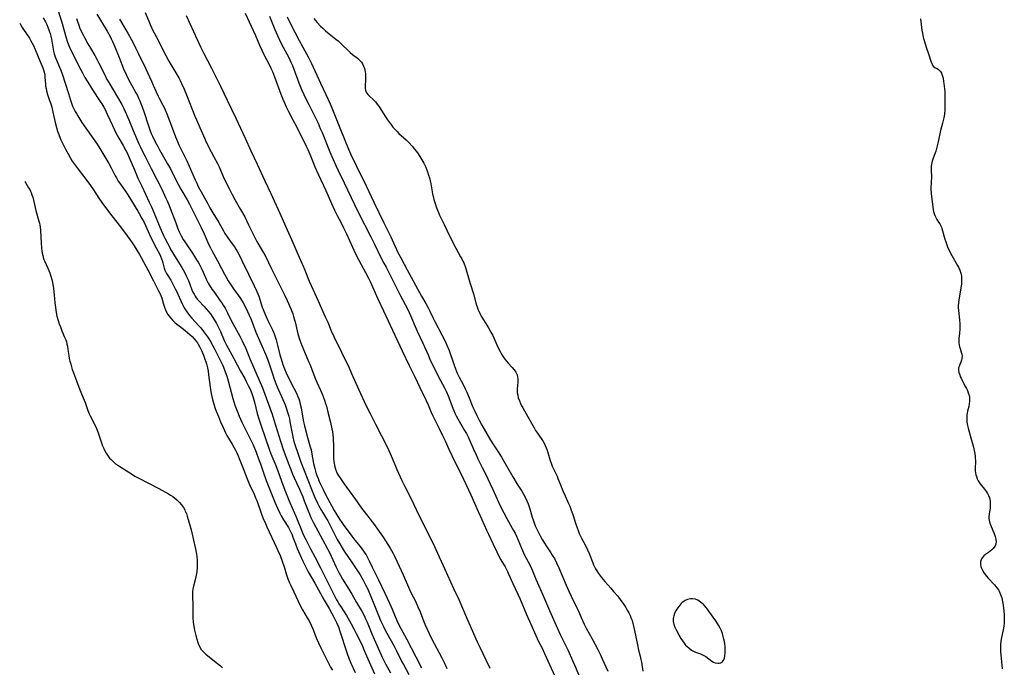
# Model space of a CAD drawing. Units: inches. Extents: x 2096229 to 2101540, y 244395 to 249804.
# Drawn here: x 2096319 to 2096569, y 246517 to 246681 of the extents above; entities that cross this region are included whole.
import ezdxf

# ---------------------------------------------------------------- set-up
doc = ezdxf.new("R2010")
doc.units = ezdxf.units.IN
doc.header["$MEASUREMENT"] = 0
doc.layers.add('c_30_T12S_R20E', color=77, linetype='Continuous')

msp = doc.modelspace()

# ---------------------------------------------------------------- linework, layer by layer
at = {"layer": 'c_30_T12S_R20E'}
for points, elevation in [([(2096351.14, 246683.04), (2096352.03, 246680.82), (2096352.39, 246679.96), (2096352.71, 246679.28), (2096353.02, 246678.67), (2096354.33, 246676.2), (2096355.55, 246673.72), (2096356.38, 246672.12), (2096357.16, 246670.72), (2096359.15, 246667.33), (2096359.64, 246666.47), (2096360.01, 246665.77), (2096360.37, 246665.05), (2096361.03, 246663.57), (2096361.63, 246662.14), (2096363.73, 246656.76), (2096364.14, 246655.8), (2096365.02, 246653.9), (2096365.38, 246653.08), (2096366.25, 246650.97), (2096366.55, 246650.29), (2096366.91, 246649.54), (2096367.22, 246648.95), (2096368.59, 246646.45), (2096369.48, 246644.74), (2096369.88, 246643.89), (2096370.9, 246641.45), (2096371.59, 246640.01), (2096372.51, 246638.18), (2096373.2, 246636.86), (2096373.89, 246635.62), (2096375.35, 246633.09), (2096376.39, 246631.16), (2096377.39, 246629.14), (2096378.76, 246626.29), (2096379.37, 246625.11), (2096379.72, 246624.47), (2096381.17, 246622.05), (2096381.56, 246621.34), (2096383.22, 246618.01), (2096384.78, 246614.75), (2096386.43, 246611.55), (2096387.18, 246609.96), (2096388.07, 246607.88), (2096388.59, 246606.54), (2096388.83, 246605.86), (2096389.07, 246605.06), (2096389.2, 246604.57), (2096389.72, 246602.23), (2096389.91, 246601.49), (2096390.41, 246599.88), (2096390.89, 246598.53), (2096391.55, 246596.91), (2096392.62, 246594.49), (2096392.9, 246593.8), (2096394.37, 246590.02), (2096394.71, 246589.21), (2096395.63, 246587.18), (2096396.14, 246586.01), (2096396.41, 246585.33), (2096396.66, 246584.65), (2096396.93, 246583.82), (2096397.13, 246583.15), (2096397.62, 246581.28), (2096398.19, 246578.98), (2096398.52, 246577.41), (2096398.65, 246576.6), (2096398.76, 246575.86), (2096398.83, 246575.11), (2096398.88, 246574.48), (2096398.91, 246573.4), (2096398.93, 246570.75), (2096398.96, 246569.9), (2096399.02, 246569.23), (2096399.11, 246568.57), (2096399.27, 246567.78), (2096399.46, 246567.14), (2096399.7, 246566.52), (2096399.91, 246566.09), (2096400.14, 246565.66), (2096400.55, 246565.01), (2096401.57, 246563.55), (2096402.94, 246561.66), (2096404.57, 246559.5), (2096404.99, 246558.91), (2096406.09, 246557.26), (2096406.7, 246556.39), (2096409.33, 246553), (2096410.12, 246551.92), (2096411.37, 246550.15), (2096412.14, 246548.98), (2096413.35, 246547.09), (2096413.69, 246546.52), (2096414.09, 246545.8), (2096414.46, 246545.07), (2096415.11, 246543.68), (2096416.6, 246540.38), (2096418.24, 246536.65), (2096418.62, 246535.85), (2096419.73, 246533.64), (2096420.38, 246532.23), (2096420.91, 246530.96), (2096421.79, 246528.69), (2096422.16, 246527.79), (2096422.72, 246526.52), (2096423.22, 246525.46), (2096423.83, 246524.23), (2096426.44, 246519.29), (2096427.09, 246517.93), (2096427.69, 246516.58)], 826), ([(2096438.75, 246516.57), (2096437.74, 246518.68), (2096436.15, 246521.88), (2096435.52, 246523.23), (2096432.76, 246529.41), (2096431.53, 246532.41), (2096430.94, 246533.79), (2096429.52, 246536.81), (2096427.19, 246541.88), (2096425.02, 246546.72), (2096424.3, 246548.22), (2096422.79, 246551.21), (2096420.12, 246556.64), (2096418.55, 246559.86), (2096417.14, 246562.66), (2096416.42, 246564.18), (2096415.14, 246567.01), (2096414.58, 246568.28), (2096413.38, 246571.07), (2096412.7, 246572.55), (2096409.71, 246578.51), (2096408.34, 246581.18), (2096407.27, 246583.35), (2096405.46, 246587.19), (2096403.62, 246591.36), (2096402.98, 246592.75), (2096399.1, 246600.77), (2096398.45, 246602.22), (2096397.56, 246604.34), (2096396.95, 246605.77), (2096395.05, 246610), (2096393.34, 246613.71), (2096392.89, 246614.77), (2096391.75, 246617.56), (2096391.3, 246618.62), (2096389.95, 246621.67), (2096388.67, 246624.6), (2096386.89, 246628.53), (2096385.3, 246632.17), (2096383.09, 246637), (2096381.57, 246640.25), (2096379.65, 246644.44), (2096378.06, 246647.82), (2096376.58, 246651.09), (2096374.23, 246656.13), (2096371.99, 246660.7), (2096370.32, 246664.27), (2096369.08, 246666.83), (2096368.07, 246668.85), (2096366.04, 246672.69), (2096365.3, 246674.21), (2096364.41, 246676.12), (2096361.64, 246682.23)], 826), ([(2096376.52, 246682.89), (2096378.02, 246679.6), (2096379.15, 246677.19), (2096380.16, 246674.79), (2096380.74, 246673.51), (2096381.21, 246672.55), (2096382.69, 246669.67), (2096383.05, 246668.92), (2096383.43, 246668.06), (2096383.96, 246666.73), (2096385.59, 246662.32), (2096386.09, 246661.03), (2096386.47, 246660.13), (2096386.86, 246659.26), (2096387.43, 246658.1), (2096388.74, 246655.66), (2096389.47, 246654.25), (2096392.01, 246649.1), (2096392.41, 246648.24), (2096392.93, 246647.07), (2096393.77, 246644.95), (2096394.23, 246643.84), (2096395.13, 246641.87), (2096397.02, 246637.84), (2096398.42, 246634.6), (2096399.18, 246632.92), (2096399.86, 246631.53), (2096400.85, 246629.66), (2096401.5, 246628.36), (2096402.21, 246626.87), (2096403.75, 246623.46), (2096404.45, 246622), (2096405.36, 246620.23), (2096407.11, 246617.07), (2096407.84, 246615.64), (2096408.24, 246614.82), (2096410.22, 246610.42), (2096411.63, 246607.33), (2096414.49, 246601.2), (2096416.42, 246597.2), (2096418.17, 246593.5), (2096419.57, 246590.62), (2096420.85, 246587.89), (2096422.51, 246584.57), (2096422.98, 246583.51), (2096423.68, 246581.77), (2096424.15, 246580.71), (2096425.79, 246577.49), (2096426.65, 246575.74), (2096427.29, 246574.38), (2096428.25, 246572.2), (2096428.95, 246570.66), (2096429.65, 246569.23), (2096430.93, 246566.74), (2096431.96, 246564.6), (2096433.82, 246560.62), (2096435.69, 246556.39), (2096436.6, 246554.4), (2096437.79, 246551.72), (2096438.27, 246550.7), (2096439.44, 246548.28), (2096440.44, 246546.14), (2096440.86, 246545.29), (2096441.47, 246544.16), (2096442.5, 246542.35), (2096443.09, 246541.21), (2096443.3, 246540.76), (2096444.48, 246538.13), (2096446.32, 246534.16), (2096447.97, 246530.24), (2096449.05, 246527.86), (2096450.31, 246524.96), (2096450.94, 246523.6), (2096451.9, 246521.71), (2096452.54, 246520.37), (2096455.98, 246512.81)], 826), ([(2096382.67, 246682.13), (2096384.05, 246678.7), (2096384.73, 246677.18), (2096385.5, 246675.55), (2096386.13, 246674.27), (2096387.58, 246671.59), (2096388.13, 246670.48), (2096388.51, 246669.59), (2096388.87, 246668.69), (2096390.14, 246665.23), (2096390.84, 246663.53), (2096391.44, 246662.2), (2096392.1, 246660.8), (2096392.65, 246659.66), (2096394.26, 246656.52), (2096395.01, 246654.95), (2096395.6, 246653.63), (2096396.05, 246652.58), (2096398.01, 246647.72), (2096398.51, 246646.52), (2096399.52, 246644.22), (2096400.13, 246642.95), (2096401.66, 246639.84), (2096404.25, 246634.36), (2096405.31, 246632.19), (2096408.41, 246626.12), (2096409.35, 246624.23), (2096411, 246620.84), (2096411.73, 246619.44), (2096412.31, 246618.38), (2096413.02, 246617.06), (2096414.76, 246613.48), (2096415.76, 246611.46), (2096417.8, 246607.64), (2096418.5, 246606.16), (2096420.22, 246602.21), (2096421.66, 246599.1), (2096422.94, 246596.19), (2096423.44, 246595.11), (2096425.39, 246591.07), (2096426.1, 246589.7), (2096427.13, 246587.77), (2096427.51, 246586.99), (2096428.04, 246585.75), (2096429.21, 246582.66), (2096429.48, 246582.02), (2096429.76, 246581.38), (2096430.11, 246580.7), (2096430.52, 246579.95), (2096432.23, 246577.01), (2096432.68, 246576.2), (2096433.11, 246575.37), (2096433.67, 246574.17), (2096434.5, 246572.22), (2096435.14, 246570.81), (2096435.61, 246569.82), (2096436.73, 246567.59), (2096437.44, 246566.14), (2096439.36, 246562.04), (2096440.93, 246558.65), (2096441.62, 246557.2), (2096442.21, 246556.04), (2096442.95, 246554.65), (2096444.35, 246552.22), (2096444.68, 246551.63), (2096445.07, 246550.89), (2096445.4, 246550.18), (2096446.64, 246547.15), (2096447.17, 246545.95), (2096447.45, 246545.35), (2096447.87, 246544.56), (2096448.85, 246542.75), (2096449.22, 246541.98), (2096449.5, 246541.33), (2096450.33, 246539.24), (2096450.71, 246538.34), (2096452.03, 246535.41), (2096453.78, 246531.3), (2096456.51, 246525.19), (2096457.15, 246523.83), (2096458.49, 246521.11), (2096459.62, 246518.62), (2096460.35, 246516.95), (2096462.06, 246512.81)], 824), ([(2096387.21, 246681.91), (2096388.06, 246680.2), (2096390.22, 246675.93), (2096391.12, 246674.25), (2096392.6, 246671.6), (2096393.33, 246670.13), (2096395.65, 246665.15), (2096396.98, 246662.2), (2096398.06, 246659.85), (2096398.68, 246658.45), (2096399.39, 246656.77), (2096400.42, 246654.22), (2096401.97, 246650.23), (2096402.75, 246648.37), (2096403.33, 246647.05), (2096404.68, 246644.19), (2096407.2, 246639.02), (2096409.17, 246634.9), (2096411.69, 246629.69), (2096413.09, 246626.93), (2096413.49, 246626.11), (2096415.32, 246622.16), (2096416.03, 246620.76), (2096417.69, 246617.77), (2096420.78, 246611.97), (2096421.31, 246611.02), (2096422.38, 246609.2), (2096423.01, 246608.06), (2096423.41, 246607.26), (2096424.18, 246605.63), (2096424.68, 246604.61), (2096426.46, 246601.27), (2096427.35, 246599.49), (2096427.76, 246598.59), (2096428.31, 246597.24), (2096429.5, 246593.81), (2096429.94, 246592.61), (2096430.2, 246591.98), (2096430.46, 246591.35), (2096430.86, 246590.51), (2096431.83, 246588.68), (2096432.37, 246587.58), (2096432.77, 246586.68), (2096433.69, 246584.41), (2096434.26, 246583.07), (2096434.8, 246581.84), (2096435.3, 246580.8), (2096435.9, 246579.63), (2096436.61, 246578.3), (2096438.82, 246574.53), (2096439.56, 246573.34), (2096440.73, 246571.53), (2096441.56, 246570.21), (2096444.48, 246565.21), (2096445.61, 246563.36), (2096446.76, 246561.56), (2096447.2, 246560.8), (2096447.62, 246560.03), (2096448.05, 246559.12), (2096448.36, 246558.39), (2096448.63, 246557.64), (2096448.8, 246557.09), (2096449.4, 246554.96), (2096449.61, 246554.31), (2096449.88, 246553.56), (2096450.19, 246552.81), (2096450.67, 246551.75), (2096451.38, 246550.28), (2096451.92, 246549.29), (2096452.49, 246548.36), (2096452.91, 246547.72), (2096454.14, 246545.94), (2096454.5, 246545.37), (2096455.02, 246544.46), (2096455.58, 246543.36), (2096456.16, 246542.1), (2096458.01, 246537.7), (2096458.66, 246536.23), (2096459.26, 246534.95), (2096460.73, 246531.97), (2096461.13, 246531.09), (2096461.83, 246529.51), (2096462.6, 246527.83), (2096463.14, 246526.77), (2096464.63, 246524.09), (2096466.05, 246521.37), (2096466.62, 246520.21), (2096467.19, 246518.99), (2096468.59, 246515.9)], 822)]:
    msp.add_lwpolyline(points, dxfattribs=dict(at, elevation=elevation))
for points in [[(2096328.73, 246684.52, 834), (2096329.87, 246680.81, 834), (2096331.03, 246676.65, 834), (2096331.34, 246675.73, 834), (2096331.68, 246674.82, 834), (2096331.9, 246674.27, 834), (2096332.49, 246673.01, 834), (2096334.77, 246668.53, 834), (2096335.2, 246667.7, 834), (2096335.84, 246666.54, 834), (2096336.96, 246664.68, 834), (2096337.77, 246663.41, 834), (2096339.71, 246660.5, 834), (2096340.09, 246659.91, 834), (2096340.6, 246659.01, 834), (2096340.93, 246658.39, 834), (2096341.48, 246657.28, 834), (2096342.8, 246654.4, 834), (2096343.63, 246652.69, 834), (2096344.46, 246651.17, 834), (2096345.52, 246649.32, 834), (2096346.15, 246648.16, 834), (2096346.53, 246647.4, 834), (2096346.99, 246646.38, 834), (2096348.38, 246643.08, 834), (2096349.3, 246641.01, 834), (2096350.24, 246638.98, 834), (2096352.16, 246634.95, 834), (2096352.71, 246633.75, 834), (2096353.4, 246632.12, 834), (2096354.85, 246628.54, 834), (2096355.17, 246627.8, 834), (2096355.77, 246626.49, 834), (2096356.13, 246625.76, 834), (2096356.77, 246624.5, 834), (2096357.83, 246622.54, 834), (2096358.57, 246621.27, 834), (2096360.43, 246618.31, 834), (2096360.77, 246617.74, 834), (2096361.27, 246616.83, 834), (2096361.56, 246616.25, 834), (2096362.09, 246615.06, 834), (2096363.01, 246612.69, 834), (2096363.26, 246612.11, 834), (2096363.54, 246611.55, 834), (2096363.8, 246611.1, 834), (2096364.1, 246610.67, 834), (2096364.42, 246610.25, 834), (2096364.76, 246609.85, 834), (2096366.06, 246608.49, 834), (2096366.63, 246607.86, 834), (2096367.23, 246607.15, 834), (2096367.69, 246606.56, 834), (2096368.13, 246605.94, 834), (2096368.77, 246604.96, 834), (2096369.25, 246604.13, 834), (2096369.85, 246602.91, 834), (2096370.22, 246602.08, 834), (2096371.2, 246599.8, 834), (2096371.79, 246598.59, 834), (2096372.18, 246597.86, 834), (2096373.66, 246595.23, 834), (2096375.37, 246592.04, 834), (2096376.39, 246590.17, 834), (2096376.78, 246589.44, 834), (2096377.39, 246588.23, 834), (2096377.67, 246587.62, 834), (2096377.94, 246587.01, 834), (2096378.27, 246586.14, 834), (2096378.53, 246585.35, 834), (2096378.88, 246584.13, 834), (2096379.58, 246581.25, 834), (2096379.98, 246579.91, 834), (2096380.56, 246578.17, 834), (2096382.65, 246572.21, 834), (2096383.07, 246571.09, 834), (2096384.28, 246568.07, 834), (2096384.92, 246566.45, 834), (2096386.07, 246563.19, 834), (2096386.73, 246561.44, 834), (2096387.6, 246559.32, 834), (2096388.74, 246556.73, 834), (2096389.38, 246555.23, 834), (2096390.99, 246551.22, 834), (2096391.41, 246550.28, 834), (2096391.88, 246549.29, 834), (2096393.11, 246546.94, 834), (2096394.17, 246544.88, 834), (2096395.62, 246542.13, 834), (2096397.08, 246539.23, 834), (2096398.47, 246536.58, 834), (2096399.64, 246534.21, 834), (2096400.09, 246533.36, 834), (2096400.33, 246532.95, 834), (2096400.69, 246532.36, 834), (2096402.22, 246530.02, 834), (2096402.6, 246529.41, 834), (2096403.44, 246527.92, 834), (2096404.14, 246526.63, 834), (2096404.73, 246525.49, 834), (2096405.71, 246523.48, 834), (2096406.29, 246522.24, 834), (2096406.77, 246521.14, 834), (2096407.96, 246518.25, 834), (2096409.32, 246515.19, 834)], [(2096325.25, 246681.73, 836), (2096325.81, 246680.69, 836), (2096326.14, 246680.01, 836), (2096326.42, 246679.34, 836), (2096326.78, 246678.37, 836), (2096326.98, 246677.73, 836), (2096327.15, 246677.08, 836), (2096327.32, 246676.24, 836), (2096327.66, 246674.23, 836), (2096327.75, 246673.74, 836), (2096327.86, 246673.26, 836), (2096328.06, 246672.53, 836), (2096328.3, 246671.82, 836), (2096328.46, 246671.38, 836), (2096329.61, 246668.62, 836), (2096330.01, 246667.52, 836), (2096331.62, 246662.53, 836), (2096332.18, 246660.76, 836), (2096332.43, 246660.01, 836), (2096332.7, 246659.31, 836), (2096333.01, 246658.63, 836), (2096333.34, 246657.96, 836), (2096333.66, 246657.38, 836), (2096333.99, 246656.81, 836), (2096334.54, 246655.95, 836), (2096335.06, 246655.17, 836), (2096338.92, 246649.62, 836), (2096339.64, 246648.51, 836), (2096341.89, 246644.7, 836), (2096342.55, 246643.49, 836), (2096343.51, 246641.61, 836), (2096343.82, 246641.07, 836), (2096344.31, 246640.28, 836), (2096344.83, 246639.52, 836), (2096346.03, 246637.82, 836), (2096346.71, 246636.8, 836), (2096349.26, 246632.67, 836), (2096349.64, 246632.03, 836), (2096350.29, 246630.81, 836), (2096350.83, 246629.72, 836), (2096351.88, 246627.43, 836), (2096352.5, 246626.11, 836), (2096354.04, 246623.15, 836), (2096354.73, 246621.78, 836), (2096354.98, 246621.23, 836), (2096355.27, 246620.52, 836), (2096355.4, 246620.15, 836), (2096355.6, 246619.53, 836), (2096355.97, 246618.14, 836), (2096356.12, 246617.7, 836), (2096356.29, 246617.3, 836), (2096356.55, 246616.8, 836), (2096357.6, 246615.1, 836), (2096358.25, 246613.92, 836), (2096358.77, 246612.96, 836), (2096359.19, 246612.12, 836), (2096359.42, 246611.6, 836), (2096360.18, 246609.85, 836), (2096360.6, 246608.95, 836), (2096360.87, 246608.42, 836), (2096361.21, 246607.83, 836), (2096361.72, 246607.06, 836), (2096362.41, 246606.15, 836), (2096363, 246605.45, 836), (2096364.76, 246603.56, 836), (2096365.22, 246603.02, 836), (2096365.97, 246602.07, 836), (2096366.91, 246600.77, 836), (2096367.27, 246600.24, 836), (2096367.7, 246599.57, 836), (2096368.32, 246598.47, 836), (2096368.81, 246597.54, 836), (2096370.75, 246593.61, 836), (2096371, 246593.04, 836), (2096371.47, 246591.85, 836), (2096371.82, 246590.8, 836), (2096372.18, 246589.61, 836), (2096373.37, 246585.11, 836), (2096373.63, 246584.26, 836), (2096373.92, 246583.43, 836), (2096374.41, 246582.13, 836), (2096375.03, 246580.59, 836), (2096375.69, 246579.08, 836), (2096376.24, 246577.93, 836), (2096377.22, 246576.02, 836), (2096377.93, 246574.56, 836), (2096378.51, 246573.31, 836), (2096379.28, 246571.51, 836), (2096379.94, 246569.79, 836), (2096380.37, 246568.55, 836), (2096381.15, 246566.21, 836), (2096381.84, 246564.32, 836), (2096384.05, 246558.76, 836), (2096384.69, 246557.25, 836), (2096385.3, 246555.99, 836), (2096385.63, 246555.34, 836), (2096386.21, 246554.34, 836), (2096387.49, 246552.32, 836), (2096387.86, 246551.68, 836), (2096388.13, 246551.17, 836), (2096388.42, 246550.51, 836), (2096388.66, 246549.9, 836), (2096389.27, 246548.21, 836), (2096389.74, 246547.06, 836), (2096391.17, 246543.85, 836), (2096391.9, 246542.29, 836), (2096392.55, 246541.07, 836), (2096394.24, 246538.19, 836), (2096396.6, 246533.89, 836), (2096397.83, 246531.8, 836), (2096398.52, 246530.57, 836), (2096399.05, 246529.58, 836), (2096399.71, 246528.24, 836), (2096400.19, 246527.16, 836), (2096400.59, 246526.09, 836), (2096402.32, 246520.67, 836), (2096402.92, 246518.97, 836), (2096403.34, 246517.95, 836), (2096404.42, 246515.56, 836)], [(2096333.67, 246681.56, 832), (2096333.84, 246680.98, 832), (2096334.24, 246679.8, 832), (2096334.45, 246679.28, 832), (2096334.89, 246678.28, 832), (2096335.43, 246677.18, 832), (2096335.77, 246676.52, 832), (2096336.53, 246675.13, 832), (2096337.21, 246673.96, 832), (2096338.31, 246672.14, 832), (2096338.95, 246671.03, 832), (2096339.37, 246670.23, 832), (2096340.76, 246667.38, 832), (2096341.43, 246666.07, 832), (2096341.87, 246665.29, 832), (2096345.17, 246659.71, 832), (2096345.72, 246658.68, 832), (2096346.07, 246657.94, 832), (2096346.95, 246655.84, 832), (2096348.12, 246653.14, 832), (2096349.53, 246649.74, 832), (2096349.92, 246648.86, 832), (2096350.33, 246647.98, 832), (2096351.01, 246646.65, 832), (2096352.69, 246643.44, 832), (2096354.09, 246640.64, 832), (2096355.43, 246638.01, 832), (2096356.32, 246636.12, 832), (2096356.78, 246635.08, 832), (2096357.46, 246633.39, 832), (2096358.87, 246629.64, 832), (2096359.37, 246628.36, 832), (2096359.78, 246627.4, 832), (2096360.29, 246626.36, 832), (2096360.81, 246625.46, 832), (2096361.17, 246624.88, 832), (2096361.54, 246624.31, 832), (2096363.15, 246621.95, 832), (2096363.68, 246621.14, 832), (2096364.19, 246620.32, 832), (2096364.58, 246619.65, 832), (2096364.97, 246618.94, 832), (2096365.34, 246618.21, 832), (2096365.86, 246617.11, 832), (2096366.74, 246615.19, 832), (2096367.15, 246614.4, 832), (2096367.39, 246613.96, 832), (2096368.09, 246612.85, 832), (2096368.52, 246612.22, 832), (2096370.21, 246609.89, 832), (2096370.57, 246609.36, 832), (2096370.92, 246608.81, 832), (2096371.4, 246608, 832), (2096372.01, 246606.82, 832), (2096372.77, 246605.26, 832), (2096373.35, 246604.13, 832), (2096375.14, 246600.92, 832), (2096375.76, 246599.75, 832), (2096376.05, 246599.16, 832), (2096376.48, 246598.18, 832), (2096377.25, 246596.23, 832), (2096377.76, 246595, 832), (2096380.1, 246589.71, 832), (2096380.9, 246587.8, 832), (2096381.5, 246586.23, 832), (2096382.78, 246582.73, 832), (2096383.35, 246581.11, 832), (2096383.82, 246579.66, 832), (2096385.04, 246575.61, 832), (2096385.46, 246574.27, 832), (2096386.18, 246572.19, 832), (2096387.6, 246568.37, 832), (2096388.1, 246567.06, 832), (2096388.56, 246565.91, 832), (2096388.95, 246565, 832), (2096390.28, 246562.06, 832), (2096391.13, 246560.1, 832), (2096391.51, 246559.16, 832), (2096392.52, 246556.58, 832), (2096392.94, 246555.56, 832), (2096393.22, 246554.91, 832), (2096393.88, 246553.56, 832), (2096395.58, 246550.41, 832), (2096397.98, 246545.84, 832), (2096398.36, 246545.05, 832), (2096399.63, 246542.25, 832), (2096400.28, 246540.94, 832), (2096400.63, 246540.31, 832), (2096401.27, 246539.21, 832), (2096402.84, 246536.69, 832), (2096403.61, 246535.41, 832), (2096404.82, 246533.29, 832), (2096406.2, 246530.95, 832), (2096406.72, 246530, 832), (2096407.11, 246529.18, 832), (2096407.49, 246528.3, 832), (2096408.68, 246525.39, 832), (2096409.28, 246523.98, 832), (2096411.31, 246519.45, 832), (2096411.86, 246518.3, 832), (2096412.13, 246517.79, 832), (2096413.41, 246515.47, 832)], [(2096338.87, 246682.6, 830), (2096339.76, 246681.1, 830), (2096341.47, 246678.29, 830), (2096342.2, 246676.98, 830), (2096342.51, 246676.37, 830), (2096342.82, 246675.69, 830), (2096343.42, 246674.3, 830), (2096344.52, 246671.61, 830), (2096345.66, 246668.75, 830), (2096346.35, 246667.17, 830), (2096346.62, 246666.59, 830), (2096347.31, 246665.24, 830), (2096347.7, 246664.53, 830), (2096348.77, 246662.64, 830), (2096349.14, 246661.95, 830), (2096349.47, 246661.29, 830), (2096349.78, 246660.62, 830), (2096350.06, 246659.94, 830), (2096350.39, 246659.08, 830), (2096350.86, 246657.68, 830), (2096351.85, 246654.54, 830), (2096352.29, 246653.27, 830), (2096352.66, 246652.36, 830), (2096352.97, 246651.68, 830), (2096353.67, 246650.23, 830), (2096354.31, 246649.03, 830), (2096354.78, 246648.19, 830), (2096356.83, 246644.68, 830), (2096357.54, 246643.35, 830), (2096358.75, 246640.95, 830), (2096359.6, 246639.32, 830), (2096360.2, 246638.24, 830), (2096361.75, 246635.54, 830), (2096362.36, 246634.41, 830), (2096363.15, 246632.87, 830), (2096365.33, 246628.45, 830), (2096366.07, 246626.86, 830), (2096367.28, 246624.12, 830), (2096367.6, 246623.46, 830), (2096368.04, 246622.63, 830), (2096369.49, 246620.03, 830), (2096370.48, 246618.11, 830), (2096371.25, 246616.67, 830), (2096372.23, 246614.95, 830), (2096373.02, 246613.7, 830), (2096373.58, 246612.88, 830), (2096375.17, 246610.69, 830), (2096375.76, 246609.81, 830), (2096376.05, 246609.35, 830), (2096376.55, 246608.45, 830), (2096377.15, 246607.21, 830), (2096377.55, 246606.28, 830), (2096378.02, 246605.12, 830), (2096379.26, 246601.9, 830), (2096381.74, 246596.16, 830), (2096382.18, 246595.07, 830), (2096382.72, 246593.61, 830), (2096383.5, 246591.13, 830), (2096383.79, 246590.26, 830), (2096384.04, 246589.57, 830), (2096384.31, 246588.89, 830), (2096384.67, 246588.05, 830), (2096386.07, 246584.83, 830), (2096386.63, 246583.46, 830), (2096386.89, 246582.76, 830), (2096387.29, 246581.62, 830), (2096387.58, 246580.59, 830), (2096387.75, 246579.89, 830), (2096387.89, 246579.18, 830), (2096388.42, 246576.23, 830), (2096388.59, 246575.39, 830), (2096388.89, 246574.22, 830), (2096389.27, 246572.95, 830), (2096389.77, 246571.46, 830), (2096390.59, 246569.19, 830), (2096393.35, 246562.12, 830), (2096394.24, 246559.95, 830), (2096394.88, 246558.55, 830), (2096395.22, 246557.88, 830), (2096395.91, 246556.65, 830), (2096397.15, 246554.58, 830), (2096397.48, 246554.01, 830), (2096398.11, 246552.83, 830), (2096399.9, 246549.35, 830), (2096400.54, 246548.2, 830), (2096401.15, 246547.21, 830), (2096401.68, 246546.39, 830), (2096403.72, 246543.39, 830), (2096404.89, 246541.61, 830), (2096405.73, 246540.31, 830), (2096406.17, 246539.58, 830), (2096406.5, 246539, 830), (2096407.1, 246537.82, 830), (2096407.62, 246536.67, 830), (2096409.19, 246532.96, 830), (2096410.92, 246528.79, 830), (2096411.61, 246527.27, 830), (2096411.93, 246526.61, 830), (2096412.52, 246525.5, 830), (2096414.32, 246522.28, 830), (2096414.97, 246521.06, 830), (2096416.31, 246518.29, 830), (2096416.7, 246517.55, 830), (2096418.05, 246515.05, 830)], [(2096344.63, 246681.33, 828), (2096346, 246679.1, 828), (2096346.83, 246677.66, 828), (2096347.91, 246675.67, 828), (2096348.7, 246674.12, 828), (2096349.37, 246672.75, 828), (2096351.18, 246668.89, 828), (2096352.75, 246665.61, 828), (2096353.19, 246664.61, 828), (2096353.92, 246662.89, 828), (2096354.41, 246661.82, 828), (2096354.67, 246661.32, 828), (2096355.64, 246659.52, 828), (2096355.95, 246658.9, 828), (2096356.19, 246658.37, 828), (2096356.6, 246657.36, 828), (2096357.99, 246653.79, 828), (2096358.83, 246651.53, 828), (2096359.32, 246650.27, 828), (2096359.66, 246649.49, 828), (2096360.08, 246648.61, 828), (2096361.67, 246645.4, 828), (2096362.3, 246644.09, 828), (2096363.85, 246640.57, 828), (2096364.23, 246639.75, 828), (2096364.62, 246638.93, 828), (2096366.92, 246634.63, 828), (2096367.55, 246633.49, 828), (2096368.29, 246632.21, 828), (2096369.8, 246629.73, 828), (2096370.99, 246627.65, 828), (2096371.38, 246626.99, 828), (2096371.75, 246626.41, 828), (2096372.15, 246625.84, 828), (2096373.25, 246624.34, 828), (2096373.78, 246623.57, 828), (2096374.17, 246622.97, 828), (2096374.54, 246622.35, 828), (2096374.9, 246621.71, 828), (2096375.7, 246620.14, 828), (2096377.38, 246616.64, 828), (2096378.84, 246613.67, 828), (2096379.48, 246612.27, 828), (2096379.96, 246611.06, 828), (2096380.87, 246608.28, 828), (2096381.1, 246607.66, 828), (2096381.65, 246606.26, 828), (2096382.27, 246604.89, 828), (2096383.2, 246603.05, 828), (2096383.46, 246602.5, 828), (2096383.71, 246601.94, 828), (2096383.89, 246601.47, 828), (2096384.06, 246601, 828), (2096384.39, 246599.94, 828), (2096384.75, 246598.59, 828), (2096385.34, 246596.2, 828), (2096385.65, 246595.12, 828), (2096386.1, 246593.74, 828), (2096386.5, 246592.66, 828), (2096386.94, 246591.61, 828), (2096387.54, 246590.31, 828), (2096388.9, 246587.73, 828), (2096389.54, 246586.43, 828), (2096389.82, 246585.77, 828), (2096390.13, 246584.98, 828), (2096390.28, 246584.51, 828), (2096390.52, 246583.68, 828), (2096390.71, 246582.76, 828), (2096391.08, 246580.62, 828), (2096391.36, 246579.21, 828), (2096391.59, 246578.17, 828), (2096391.98, 246576.53, 828), (2096392.17, 246575.8, 828), (2096393.04, 246572.85, 828), (2096393.24, 246572.05, 828), (2096393.37, 246571.48, 828), (2096393.9, 246568.61, 828), (2096394.19, 246567.31, 828), (2096394.48, 246566.28, 828), (2096394.72, 246565.57, 828), (2096395.02, 246564.82, 828), (2096395.34, 246564.07, 828), (2096396.29, 246562.04, 828), (2096397.02, 246560.58, 828), (2096397.42, 246559.81, 828), (2096399.14, 246556.68, 828), (2096399.76, 246555.61, 828), (2096400.47, 246554.46, 828), (2096401.03, 246553.65, 828), (2096401.42, 246553.1, 828), (2096403.56, 246550.19, 828), (2096404.38, 246549.12, 828), (2096405.7, 246547.5, 828), (2096406.6, 246546.35, 828), (2096406.94, 246545.86, 828), (2096407.24, 246545.4, 828), (2096407.51, 246544.93, 828), (2096407.78, 246544.41, 828), (2096408.03, 246543.88, 828), (2096408.75, 246542.29, 828), (2096409.06, 246541.65, 828), (2096410.35, 246539.09, 828), (2096411.94, 246535.66, 828), (2096413.14, 246533.13, 828), (2096413.83, 246531.63, 828), (2096415.06, 246528.79, 828), (2096415.72, 246527.35, 828), (2096416.06, 246526.71, 828), (2096417.49, 246524.08, 828), (2096419.81, 246519.51, 828), (2096421.32, 246516.72, 828)], [(2096393.92, 246681.5, 820), (2096394.79, 246680.54, 820), (2096395.68, 246679.61, 820), (2096396.27, 246679.03, 820), (2096396.93, 246678.42, 820), (2096397.86, 246677.64, 820), (2096399.56, 246676.3, 820), (2096400.12, 246675.85, 820), (2096400.66, 246675.37, 820), (2096401.18, 246674.88, 820), (2096402.64, 246673.43, 820), (2096403.21, 246672.9, 820), (2096403.78, 246672.4, 820), (2096405.03, 246671.43, 820), (2096405.45, 246671.07, 820), (2096405.74, 246670.78, 820), (2096406.03, 246670.43, 820), (2096406.27, 246670.05, 820), (2096406.56, 246669.45, 820), (2096406.78, 246668.82, 820), (2096406.96, 246668.02, 820), (2096407.03, 246667.52, 820), (2096407.06, 246667.01, 820), (2096407.04, 246666.03, 820), (2096406.96, 246664.34, 820), (2096406.99, 246663.81, 820), (2096407.07, 246663.3, 820), (2096407.23, 246662.87, 820), (2096407.39, 246662.57, 820), (2096407.63, 246662.25, 820), (2096407.96, 246661.9, 820), (2096409.09, 246660.88, 820), (2096409.58, 246660.38, 820), (2096410.06, 246659.82, 820), (2096410.41, 246659.35, 820), (2096410.74, 246658.86, 820), (2096412.12, 246656.61, 820), (2096412.63, 246655.82, 820), (2096413.13, 246655.11, 820), (2096413.66, 246654.43, 820), (2096414.05, 246653.95, 820), (2096414.46, 246653.49, 820), (2096415.07, 246652.86, 820), (2096415.57, 246652.38, 820), (2096417.37, 246650.74, 820), (2096418.05, 246650.06, 820), (2096418.92, 246649.13, 820), (2096419.54, 246648.39, 820), (2096419.99, 246647.78, 820), (2096420.42, 246647.16, 820), (2096421.12, 246646.07, 820), (2096421.89, 246644.78, 820), (2096422.3, 246643.96, 820), (2096422.58, 246643.31, 820), (2096422.82, 246642.64, 820), (2096423.09, 246641.77, 820), (2096423.28, 246641.11, 820), (2096423.46, 246640.33, 820), (2096423.63, 246639.55, 820), (2096424.11, 246637.02, 820), (2096424.41, 246635.63, 820), (2096424.72, 246634.54, 820), (2096425, 246633.72, 820), (2096425.32, 246632.91, 820), (2096425.6, 246632.27, 820), (2096425.9, 246631.62, 820), (2096427.07, 246629.26, 820), (2096428.38, 246626.35, 820), (2096429.98, 246623.26, 820), (2096431.23, 246621.07, 820), (2096431.53, 246620.52, 820), (2096431.8, 246619.95, 820), (2096432, 246619.49, 820), (2096432.44, 246618.32, 820), (2096432.84, 246617.11, 820), (2096433.66, 246614.28, 820), (2096434.49, 246611.67, 820), (2096435.19, 246609, 820), (2096435.41, 246608.32, 820), (2096435.6, 246607.8, 820), (2096435.82, 246607.29, 820), (2096436.21, 246606.49, 820), (2096436.64, 246605.71, 820), (2096438.3, 246603.03, 820), (2096438.92, 246601.93, 820), (2096439.36, 246601.05, 820), (2096440.68, 246598.14, 820), (2096441.27, 246596.98, 820), (2096441.61, 246596.37, 820), (2096442.03, 246595.69, 820), (2096442.44, 246595.1, 820), (2096442.88, 246594.53, 820), (2096443.26, 246594.1, 820), (2096444.35, 246592.95, 820), (2096444.81, 246592.39, 820), (2096445.23, 246591.75, 820), (2096445.54, 246591.07, 820), (2096445.68, 246590.6, 820), (2096445.76, 246590.12, 820), (2096445.78, 246589.69, 820), (2096445.77, 246589.25, 820), (2096445.6, 246587.52, 820), (2096445.59, 246587.05, 820), (2096445.62, 246586.54, 820), (2096445.71, 246585.91, 820), (2096445.86, 246585.28, 820), (2096446.13, 246584.46, 820), (2096446.41, 246583.82, 820), (2096446.7, 246583.25, 820), (2096447.01, 246582.69, 820), (2096448.21, 246580.64, 820), (2096449.9, 246577.61, 820), (2096450.27, 246576.98, 820), (2096450.71, 246576.29, 820), (2096452.14, 246574.14, 820), (2096452.49, 246573.55, 820), (2096452.7, 246573.13, 820), (2096452.96, 246572.57, 820), (2096453.18, 246571.99, 820), (2096453.38, 246571.38, 820), (2096453.97, 246569.32, 820), (2096454.18, 246568.69, 820), (2096454.47, 246567.96, 820), (2096454.79, 246567.26, 820), (2096455.48, 246565.87, 820), (2096455.71, 246565.36, 820), (2096455.93, 246564.83, 820), (2096456.56, 246563.21, 820), (2096457.2, 246561.65, 820), (2096457.73, 246560.41, 820), (2096458.61, 246558.47, 820), (2096458.91, 246557.76, 820), (2096459.19, 246557.05, 820), (2096459.76, 246555.4, 820), (2096460.37, 246553.46, 820), (2096460.78, 246552.25, 820), (2096461.03, 246551.58, 820), (2096461.34, 246550.84, 820), (2096461.93, 246549.61, 820), (2096462.91, 246547.79, 820), (2096463.46, 246546.66, 820), (2096463.84, 246545.79, 820), (2096464.76, 246543.42, 820), (2096464.98, 246542.9, 820), (2096465.22, 246542.38, 820), (2096465.49, 246541.86, 820), (2096465.79, 246541.35, 820), (2096466.23, 246540.68, 820), (2096466.7, 246540.03, 820), (2096466.99, 246539.67, 820), (2096467.83, 246538.69, 820), (2096469.35, 246536.99, 820), (2096470.08, 246536.15, 820), (2096471.13, 246534.89, 820), (2096471.94, 246533.84, 820), (2096472.47, 246533.1, 820), (2096473.17, 246532.02, 820), (2096473.55, 246531.38, 820), (2096473.92, 246530.69, 820), (2096474.26, 246529.99, 820), (2096474.48, 246529.45, 820), (2096474.74, 246528.73, 820), (2096474.97, 246527.99, 820), (2096475.21, 246527.02, 820), (2096475.39, 246526.24, 820), (2096476.12, 246522.58, 820), (2096476.42, 246521.26, 820), (2096476.81, 246519.73, 820), (2096477.01, 246518.85, 820), (2096477.15, 246518.15, 820), (2096477.52, 246515.87, 820)], [(2096548.01, 246681.4, 818), (2096548.35, 246678.54, 818), (2096548.47, 246677.78, 818), (2096548.59, 246677.2, 818), (2096548.78, 246676.43, 818), (2096548.99, 246675.67, 818), (2096549.44, 246674.21, 818), (2096550.08, 246672.31, 818), (2096550.64, 246670.71, 818), (2096550.83, 246670.13, 818), (2096550.99, 246669.73, 818), (2096551.28, 246669.33, 818), (2096551.75, 246669.03, 818), (2096552.19, 246668.82, 818), (2096552.52, 246668.61, 818), (2096552.84, 246668.33, 818), (2096553.05, 246668.05, 818), (2096553.3, 246667.61, 818), (2096553.49, 246667.13, 818), (2096553.71, 246666.38, 818), (2096553.87, 246665.55, 818), (2096553.94, 246665.06, 818), (2096554.08, 246663.7, 818), (2096554.13, 246662.89, 818), (2096554.19, 246661.45, 818), (2096554.19, 246659.22, 818), (2096554.15, 246658.39, 818), (2096554.06, 246657.25, 818), (2096553.91, 246656.31, 818), (2096553.78, 246655.66, 818), (2096553.61, 246655, 818), (2096553.1, 246653.06, 818), (2096552.47, 246650.21, 818), (2096552.14, 246648.85, 818), (2096551.86, 246647.89, 818), (2096551.71, 246647.41, 818), (2096551.14, 246645.86, 818), (2096550.98, 246645.36, 818), (2096550.86, 246644.93, 818), (2096550.77, 246644.48, 818), (2096550.71, 246644.08, 818), (2096550.68, 246643.69, 818), (2096550.66, 246643.24, 818), (2096550.74, 246641.05, 818), (2096550.73, 246640.26, 818), (2096550.64, 246638.2, 818), (2096550.68, 246637.1, 818), (2096550.74, 246636.39, 818), (2096551.08, 246633.71, 818), (2096551.21, 246632.96, 818), (2096551.3, 246632.58, 818), (2096551.45, 246632.03, 818), (2096551.62, 246631.53, 818), (2096551.76, 246631.17, 818), (2096551.93, 246630.83, 818), (2096552.1, 246630.54, 818), (2096552.59, 246629.87, 818), (2096552.87, 246629.44, 818), (2096553.14, 246628.94, 818), (2096553.3, 246628.59, 818), (2096553.44, 246628.21, 818), (2096553.61, 246627.67, 818), (2096554.19, 246625.56, 818), (2096554.41, 246624.83, 818), (2096554.66, 246624.09, 818), (2096554.95, 246623.35, 818), (2096555.23, 246622.75, 818), (2096555.53, 246622.15, 818), (2096555.94, 246621.38, 818), (2096557.41, 246618.87, 818), (2096557.66, 246618.4, 818), (2096557.99, 246617.67, 818), (2096558.23, 246616.93, 818), (2096558.37, 246616.12, 818), (2096558.41, 246615.48, 818), (2096558.41, 246614.83, 818), (2096558.37, 246614.15, 818), (2096558.24, 246613.13, 818), (2096557.74, 246610.16, 818), (2096557.64, 246609.38, 818), (2096557.58, 246608.61, 818), (2096557.58, 246608.2, 818), (2096557.61, 246607.45, 818), (2096557.88, 246605.05, 818), (2096557.94, 246604.01, 818), (2096557.96, 246603.22, 818), (2096557.94, 246602.74, 818), (2096557.87, 246601.61, 818), (2096557.75, 246600.41, 818), (2096557.72, 246599.86, 818), (2096557.73, 246599.3, 818), (2096557.82, 246598.6, 818), (2096557.92, 246598.17, 818), (2096558.04, 246597.75, 818), (2096558.34, 246596.85, 818), (2096558.47, 246596.32, 818), (2096558.53, 246595.83, 818), (2096558.5, 246595.3, 818), (2096558.4, 246594.78, 818), (2096558.21, 246594.27, 818), (2096557.97, 246593.75, 818), (2096557.77, 246593.23, 818), (2096557.68, 246592.84, 818), (2096557.66, 246592.3, 818), (2096557.76, 246591.72, 818), (2096557.94, 246591.12, 818), (2096558.1, 246590.69, 818), (2096558.28, 246590.26, 818), (2096558.51, 246589.8, 818), (2096559.44, 246588.07, 818), (2096559.64, 246587.67, 818), (2096559.9, 246587.1, 818), (2096560.13, 246586.49, 818), (2096560.31, 246585.88, 818), (2096560.4, 246585.44, 818), (2096560.45, 246584.92, 818), (2096560.46, 246584.41, 818), (2096560.37, 246583.75, 818), (2096560.22, 246583.1, 818), (2096559.92, 246581.92, 818), (2096559.81, 246581.34, 818), (2096559.76, 246580.98, 818), (2096559.74, 246580.65, 818), (2096559.73, 246579.86, 818), (2096559.79, 246579.06, 818), (2096559.9, 246578.26, 818), (2096560.06, 246577.54, 818), (2096560.56, 246575.69, 818), (2096561.42, 246572.73, 818), (2096561.64, 246571.86, 818), (2096561.77, 246571.14, 818), (2096561.86, 246570.41, 818), (2096561.9, 246569.88, 818), (2096561.92, 246569.35, 818), (2096561.88, 246567.19, 818), (2096561.9, 246566.72, 818), (2096561.95, 246566.26, 818), (2096562.04, 246565.76, 818), (2096562.17, 246565.26, 818), (2096562.37, 246564.73, 818), (2096562.63, 246564.21, 818), (2096562.93, 246563.72, 818), (2096563.1, 246563.46, 818), (2096563.48, 246562.98, 818), (2096564.26, 246562.06, 818), (2096564.75, 246561.43, 818), (2096565.03, 246560.96, 818), (2096565.28, 246560.47, 818), (2096565.5, 246559.85, 818), (2096565.59, 246559.44, 818), (2096565.66, 246559.02, 818), (2096565.7, 246558.5, 818), (2096565.7, 246557.97, 818), (2096565.66, 246557.32, 818), (2096565.44, 246555.71, 818), (2096565.38, 246555.12, 818), (2096565.38, 246554.68, 818), (2096565.41, 246554.25, 818), (2096565.58, 246553.47, 818), (2096565.73, 246553.05, 818), (2096565.9, 246552.63, 818), (2096566.63, 246550.99, 818), (2096566.8, 246550.54, 818), (2096566.95, 246550.09, 818), (2096567.12, 246549.42, 818), (2096567.17, 246548.65, 818), (2096567.12, 246548.27, 818), (2096567.01, 246547.91, 818), (2096566.72, 246547.4, 818), (2096566.33, 246546.93, 818), (2096566.11, 246546.71, 818), (2096565.71, 246546.37, 818), (2096565.29, 246546.05, 818), (2096564.53, 246545.49, 818), (2096564.09, 246545.15, 818), (2096563.71, 246544.78, 818), (2096563.44, 246544.37, 818), (2096563.22, 246543.67, 818), (2096563.2, 246543.05, 818), (2096563.32, 246542.4, 818), (2096563.53, 246541.87, 818), (2096563.73, 246541.49, 818), (2096564.17, 246540.79, 818), (2096564.74, 246540.03, 818), (2096565.18, 246539.51, 818), (2096566.81, 246537.77, 818), (2096567.32, 246537.16, 818), (2096567.77, 246536.51, 818), (2096567.96, 246536.2, 818), (2096568.16, 246535.81, 818), (2096568.34, 246535.37, 818), (2096568.61, 246534.51, 818), (2096568.82, 246533.61, 818), (2096568.99, 246532.68, 818), (2096569.1, 246531.92, 818), (2096569.19, 246531.15, 818), (2096569.26, 246530.21, 818), (2096569.27, 246529.63, 818), (2096569.26, 246529.06, 818), (2096569.21, 246528.18, 818), (2096569.11, 246527.28, 818), (2096568.96, 246526.43, 818), (2096568.53, 246524.4, 818), (2096568.38, 246523.5, 818), (2096568.3, 246522.59, 818), (2096568.27, 246521.67, 818), (2096568.3, 246520.84, 818), (2096568.36, 246520.08, 818), (2096568.74, 246516.48, 818)], [(2096319.27, 246680.33, 838), (2096319.43, 246680.02, 838), (2096319.89, 246679.24, 838), (2096320.22, 246678.73, 838), (2096321.72, 246676.51, 838), (2096322.13, 246675.84, 838), (2096322.46, 246675.27, 838), (2096322.75, 246674.68, 838), (2096323.23, 246673.62, 838), (2096324.35, 246670.81, 838), (2096325.11, 246669.03, 838), (2096325.3, 246668.53, 838), (2096325.48, 246667.94, 838), (2096325.62, 246667.17, 838), (2096325.68, 246666.57, 838), (2096325.78, 246664.93, 838), (2096325.85, 246664.35, 838), (2096325.95, 246663.77, 838), (2096326.07, 246663.18, 838), (2096326.33, 246662.27, 838), (2096326.87, 246660.75, 838), (2096327.08, 246660.12, 838), (2096327.41, 246659.03, 838), (2096327.72, 246657.78, 838), (2096328.31, 246655.14, 838), (2096328.63, 246653.87, 838), (2096328.9, 246652.96, 838), (2096329.2, 246652.07, 838), (2096329.54, 246651.19, 838), (2096329.75, 246650.7, 838), (2096330.21, 246649.7, 838), (2096330.9, 246648.36, 838), (2096331.55, 246647.16, 838), (2096332.18, 246646.07, 838), (2096332.62, 246645.35, 838), (2096333.32, 246644.3, 838), (2096333.84, 246643.59, 838), (2096335.81, 246641.05, 838), (2096337.21, 246639.16, 838), (2096337.97, 246638.05, 838), (2096339.33, 246635.95, 838), (2096340.13, 246634.84, 838), (2096342.09, 246632.23, 838), (2096344.55, 246629.11, 838), (2096345.91, 246627.27, 838), (2096347.27, 246625.4, 838), (2096347.83, 246624.61, 838), (2096348.36, 246623.81, 838), (2096349.02, 246622.77, 838), (2096349.72, 246621.6, 838), (2096350.12, 246620.89, 838), (2096351.88, 246617.6, 838), (2096353.24, 246614.91, 838), (2096354.54, 246612.42, 838), (2096354.86, 246611.78, 838), (2096355.07, 246611.27, 838), (2096355.34, 246610.52, 838), (2096355.76, 246609.04, 838), (2096356, 246608.25, 838), (2096356.26, 246607.61, 838), (2096356.56, 246607, 838), (2096356.91, 246606.4, 838), (2096357.22, 246605.96, 838), (2096357.55, 246605.53, 838), (2096358.16, 246604.87, 838), (2096358.67, 246604.41, 838), (2096359.2, 246603.96, 838), (2096359.74, 246603.53, 838), (2096361.27, 246602.37, 838), (2096361.9, 246601.86, 838), (2096362.48, 246601.35, 838), (2096363.04, 246600.81, 838), (2096363.54, 246600.27, 838), (2096364.01, 246599.71, 838), (2096364.38, 246599.21, 838), (2096364.58, 246598.91, 838), (2096365.04, 246598.14, 838), (2096365.46, 246597.29, 838), (2096365.72, 246596.71, 838), (2096365.95, 246596.12, 838), (2096366.31, 246595.11, 838), (2096366.54, 246594.36, 838), (2096366.75, 246593.59, 838), (2096366.91, 246592.88, 838), (2096367.08, 246591.99, 838), (2096367.22, 246591.09, 838), (2096367.61, 246587.98, 838), (2096367.71, 246587.27, 838), (2096367.87, 246586.35, 838), (2096368.03, 246585.57, 838), (2096368.22, 246584.8, 838), (2096368.56, 246583.62, 838), (2096368.91, 246582.59, 838), (2096369.18, 246581.88, 838), (2096369.73, 246580.51, 838), (2096370.29, 246579.19, 838), (2096370.93, 246577.72, 838), (2096371.27, 246576.97, 838), (2096371.64, 246576.23, 838), (2096371.9, 246575.74, 838), (2096373.21, 246573.53, 838), (2096373.74, 246572.6, 838), (2096374.07, 246571.98, 838), (2096374.4, 246571.28, 838), (2096374.71, 246570.57, 838), (2096375.01, 246569.85, 838), (2096376.15, 246566.9, 838), (2096377.02, 246564.71, 838), (2096377.65, 246563.24, 838), (2096378.79, 246560.79, 838), (2096379.16, 246559.92, 838), (2096379.44, 246559.18, 838), (2096380.46, 246556.25, 838), (2096381.02, 246554.77, 838), (2096381.65, 246553.33, 838), (2096382.03, 246552.49, 838), (2096384.51, 246547.28, 838), (2096384.84, 246546.55, 838), (2096385.39, 246545.28, 838), (2096385.92, 246543.82, 838), (2096386.47, 246542.13, 838), (2096386.93, 246540.62, 838), (2096387.38, 246539.31, 838), (2096387.76, 246538.35, 838), (2096388.07, 246537.67, 838), (2096388.87, 246536.01, 838), (2096389.86, 246533.81, 838), (2096390.37, 246532.75, 838), (2096391.05, 246531.49, 838), (2096392.3, 246529.4, 838), (2096392.74, 246528.63, 838), (2096393.31, 246527.53, 838), (2096393.69, 246526.67, 838), (2096394.65, 246524.15, 838), (2096395.12, 246523.07, 838), (2096395.8, 246521.67, 838), (2096398.21, 246516.94, 838), (2096398.65, 246516.17, 838)], [(2096320.59, 246640.14, 840), (2096320.84, 246639.7, 840), (2096321.54, 246638.59, 840), (2096321.83, 246638.09, 840), (2096322.04, 246637.69, 840), (2096322.17, 246637.39, 840), (2096322.39, 246636.8, 840), (2096322.58, 246636.19, 840), (2096322.87, 246635.09, 840), (2096323.39, 246632.8, 840), (2096324.16, 246630.08, 840), (2096324.29, 246629.56, 840), (2096324.39, 246629.04, 840), (2096324.46, 246628.65, 840), (2096324.56, 246627.75, 840), (2096324.73, 246624.57, 840), (2096324.83, 246623.24, 840), (2096324.9, 246622.58, 840), (2096324.99, 246621.96, 840), (2096325.11, 246621.36, 840), (2096325.35, 246620.5, 840), (2096325.55, 246619.99, 840), (2096326.39, 246618.18, 840), (2096326.67, 246617.57, 840), (2096326.92, 246616.94, 840), (2096327.2, 246616.11, 840), (2096327.43, 246615.31, 840), (2096327.62, 246614.49, 840), (2096327.7, 246614.08, 840), (2096327.87, 246613, 840), (2096328.04, 246611.43, 840), (2096328.21, 246609.37, 840), (2096328.33, 246608.2, 840), (2096328.53, 246606.95, 840), (2096328.73, 246606.01, 840), (2096329.03, 246604.89, 840), (2096329.3, 246604.08, 840), (2096329.59, 246603.27, 840), (2096329.97, 246602.3, 840), (2096330.68, 246600.63, 840), (2096330.94, 246599.98, 840), (2096331.13, 246599.43, 840), (2096331.25, 246598.99, 840), (2096331.39, 246598.39, 840), (2096331.52, 246597.54, 840), (2096331.72, 246596.01, 840), (2096331.86, 246595.28, 840), (2096332.03, 246594.54, 840), (2096332.23, 246593.8, 840), (2096332.63, 246592.47, 840), (2096332.91, 246591.62, 840), (2096333.4, 246590.23, 840), (2096334.54, 246587.33, 840), (2096335.66, 246584.7, 840), (2096335.9, 246584.07, 840), (2096336.51, 246582.31, 840), (2096336.86, 246581.39, 840), (2096337.18, 246580.71, 840), (2096338.31, 246578.44, 840), (2096338.75, 246577.45, 840), (2096339.15, 246576.41, 840), (2096340.03, 246573.82, 840), (2096340.3, 246573.11, 840), (2096340.59, 246572.41, 840), (2096340.78, 246572.02, 840), (2096341.22, 246571.2, 840), (2096341.74, 246570.43, 840), (2096342.08, 246569.99, 840), (2096342.45, 246569.58, 840), (2096343.13, 246568.94, 840), (2096343.62, 246568.54, 840), (2096344.15, 246568.16, 840), (2096344.7, 246567.8, 840), (2096347.89, 246565.77, 840), (2096348.52, 246565.4, 840), (2096349.49, 246564.87, 840), (2096354.61, 246562.29, 840), (2096357.02, 246560.94, 840), (2096357.59, 246560.6, 840), (2096358.16, 246560.21, 840), (2096358.55, 246559.91, 840), (2096359.24, 246559.32, 840), (2096359.87, 246558.68, 840), (2096360.39, 246558.08, 840), (2096360.84, 246557.44, 840), (2096361.16, 246556.88, 840), (2096361.32, 246556.54, 840), (2096361.58, 246555.88, 840), (2096361.8, 246555.2, 840), (2096362.44, 246552.98, 840), (2096362.78, 246551.74, 840), (2096363.23, 246549.9, 840), (2096363.98, 246546.5, 840), (2096364.16, 246545.58, 840), (2096364.26, 246544.9, 840), (2096364.33, 246544.06, 840), (2096364.35, 246543.22, 840), (2096364.32, 246542.21, 840), (2096364.22, 246541.13, 840), (2096364.09, 246540.23, 840), (2096363.92, 246539.43, 840), (2096363.41, 246537.5, 840), (2096363.25, 246536.79, 840), (2096363.15, 246536.08, 840), (2096363.11, 246535.34, 840), (2096363.12, 246534.59, 840), (2096363.2, 246533.02, 840), (2096363.22, 246532.27, 840), (2096363.24, 246530.63, 840), (2096363.26, 246529.51, 840), (2096363.34, 246528.33, 840), (2096363.47, 246527.21, 840), (2096363.64, 246526.3, 840), (2096363.97, 246524.96, 840), (2096364.23, 246524.06, 840), (2096364.5, 246523.2, 840), (2096364.78, 246522.46, 840), (2096365.14, 246521.76, 840), (2096365.3, 246521.51, 840), (2096365.53, 246521.21, 840), (2096366, 246520.69, 840), (2096366.53, 246520.2, 840), (2096369.16, 246518.13, 840), (2096370.23, 246517.23, 840), (2096370.79, 246516.72, 840)]]:
    msp.add_polyline3d(points, dxfattribs=at)
msp.add_polyline3d([(2096498.21, 246519.24, 818), (2096498.34, 246519.82, 818), (2096498.4, 246520.46, 818), (2096498.4, 246521.17, 818), (2096498.35, 246522.16, 818), (2096498.27, 246522.82, 818), (2096498.19, 246523.4, 818), (2096498.08, 246523.98, 818), (2096497.92, 246524.7, 818), (2096497.7, 246525.44, 818), (2096497.45, 246526.12, 818), (2096497.15, 246526.78, 818), (2096496.72, 246527.54, 818), (2096495.99, 246528.64, 818), (2096494.28, 246531.14, 818), (2096493.88, 246531.67, 818), (2096493.48, 246532.18, 818), (2096493.05, 246532.65, 818), (2096492.78, 246532.91, 818), (2096492.12, 246533.45, 818), (2096491.42, 246533.89, 818), (2096490.82, 246534.15, 818), (2096490.2, 246534.29, 818), (2096489.57, 246534.28, 818), (2096488.85, 246534.1, 818), (2096488.25, 246533.83, 818), (2096487.75, 246533.53, 818), (2096487.38, 246533.21, 818), (2096487.13, 246532.97, 818), (2096486.61, 246532.35, 818), (2096486.1, 246531.61, 818), (2096485.8, 246531.09, 818), (2096485.53, 246530.56, 818), (2096485.32, 246529.97, 818), (2096485.19, 246529.23, 818), (2096485.2, 246528.48, 818), (2096485.34, 246527.74, 818), (2096485.59, 246527.05, 818), (2096485.85, 246526.52, 818), (2096486.51, 246525.28, 818), (2096487.11, 246524.23, 818), (2096487.54, 246523.57, 818), (2096487.94, 246523.03, 818), (2096488.36, 246522.53, 818), (2096488.75, 246522.15, 818), (2096489.15, 246521.79, 818), (2096489.84, 246521.25, 818), (2096490.15, 246521.05, 818), (2096490.48, 246520.89, 818), (2096490.83, 246520.75, 818), (2096492.17, 246520.28, 818), (2096492.83, 246519.99, 818), (2096493.51, 246519.58, 818), (2096494.97, 246518.47, 818), (2096495.41, 246518.21, 818), (2096495.86, 246518.02, 818), (2096496.49, 246517.9, 818), (2096496.9, 246517.93, 818), (2096497.27, 246518.04, 818), (2096497.71, 246518.35, 818), (2096498.04, 246518.81, 818)], close=True, dxfattribs=at)

doc.saveas('drawing.dxf')
